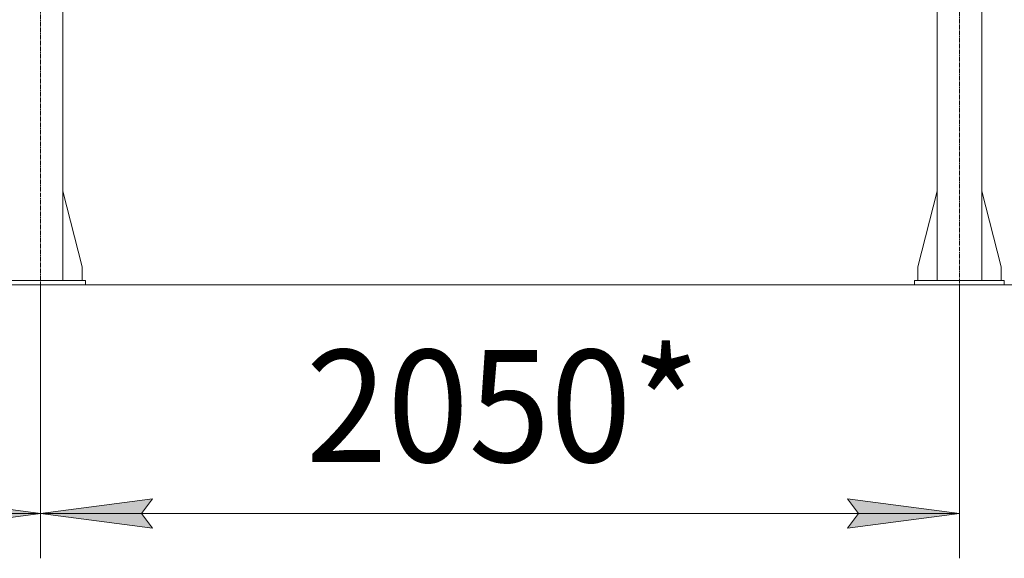
# Model space of a CAD drawing. Units: millimetres. Extents: x 0 to 21672, y -7 to 14850.
# Drawn here: x 4219 to 6415, y 5401 to 6602 of the extents above; entities that cross this region are included whole.
import ezdxf

# ---------------------------------------------------------------- set-up
doc = ezdxf.new("R2010")
doc.units = ezdxf.units.MM
doc.linetypes.add('K5LT_AXLED', pattern=[14.15, 9.65, -1.5, 1.5, -1.5])
doc.linetypes.add('K5LT_THIN', pattern=[0])
for name, color, linetype, true_color in [('DIM', 6, 'Continuous', 0xff00ff), ('OSI', 2, 'Continuous', 0xffff00), ('R', 1, 'Continuous', 0xff0000)]:
    doc.layers.add(name, color=color, linetype=linetype, true_color=true_color)
doc.styles.add('KTEXTSTYLE', font='GOST_AU.ttf', dxfattribs={"width": 0.96, "height": 5})

msp = doc.modelspace()

# ---------------------------------------------------------------- hatches: boundary and pattern name
at = {"layer": 'DIM'}
for points in [[(4015.2, 5467.8), (4265.2, 5500.7), (4015.2, 5533.6), (4040.2, 5500.7)], [(4515.2, 5467.8), (4490.2, 5500.7), (4515.2, 5533.6), (4265.2, 5500.7)], [(6315.2, 5500.7), (6065.2, 5533.6), (6090.2, 5500.7), (6065.2, 5467.8)]]:
    msp.add_hatch(color=7, dxfattribs=at).paths.add_polyline_path(points)

# ---------------------------------------------------------------- linework, layer by layer
at = {"layer": 'DIM', "color": 7, "linetype": 'K5LT_THIN', "lineweight": 13}
for p, q in [((4265.2, 6010.2), (4265.2, 5400.7)), ((4265.2, 6010.2), (4265.2, 5400.7)), ((6315.2, 6010.2), (6315.2, 5400.7)), ((6415.2, 6010.2), (7593.2, 6010.2)), ((6415.2, 6010.2), (7105.5, 6010.2)), ((4015.2, 5533.6), (4265.2, 5500.7)), ((4265.2, 5500.7), (4515.2, 5533.6)), ((4515.2, 5533.6), (4490.2, 5500.7)), ((6090.2, 5500.7), (6065.2, 5533.6)), ((6065.2, 5533.6), (6315.2, 5500.7)), ((2215.2, 5500.7), (4265.2, 5500.7)), ((4265.2, 5500.7), (4015.2, 5467.8)), ((4515.2, 5467.8), (4265.2, 5500.7)), ((4265.2, 5500.7), (6315.2, 5500.7)), ((4490.2, 5500.7), (4515.2, 5467.8)), ((6315.2, 5500.7), (6065.2, 5467.8)), ((6065.2, 5467.8), (6090.2, 5500.7))]:
    msp.add_line(p, q, dxfattribs=at)
at = {"layer": 'OSI', "color": 30, "linetype": 'K5LT_AXLED', "lineweight": 13, "true_color": 0xff8000}
for p, q in [((4265.2, 5979.1), (4265.2, 13048.2)), ((6315.2, 5971.9), (6315.2, 8599.9))]:
    msp.add_line(p, q, dxfattribs=at)
at = {"layer": 'R', "color": 7, "linetype": 'K5LT_THIN', "lineweight": 13}
for p, q in [((4315.2, 8520.2), (4315.2, 6020.2)), ((6265.2, 8520.2), (6265.2, 6020.2)), ((6365.2, 8520.2), (6365.2, 6020.2)), ((4315.2, 6219.4), (4358, 6050.2)), ((6265.2, 6219.4), (6222.4, 6050.2)), ((6365.2, 6219.4), (6408, 6050.2)), ((4358, 6050.2), (4358, 6020.2)), ((6222.4, 6050.2), (6222.4, 6020.2)), ((6408, 6050.2), (6408, 6020.2)), ((4165.2, 6020.2), (4365.2, 6020.2)), ((4365.2, 6010.2), (4365.2, 6020.2)), ((6215.2, 6020.2), (6415.2, 6020.2)), ((6215.2, 6010.2), (6215.2, 6020.2)), ((6415.2, 6010.2), (6415.2, 6020.2)), ((2315.2, 6010.2), (6215.2, 6010.2)), ((4165.2, 6010.2), (4365.2, 6010.2)), ((6215.2, 6010.2), (6415.2, 6010.2))]:
    msp.add_line(p, q, dxfattribs=at)

# ---------------------------------------------------------------- texts
at = {"layer": 'DIM', "color": 7, "style": 'KTEXTSTYLE', "oblique": 15, "width": 0.96}
msp.add_text('2050*', height=250, dxfattribs=at).set_placement((4857, 5615.3))

doc.saveas('drawing.dxf')
